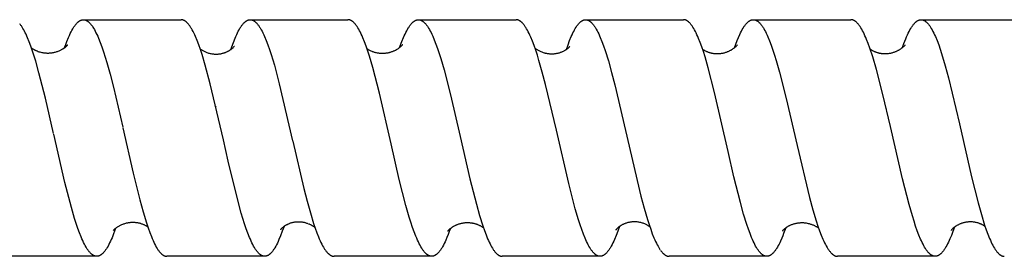
# Model space of a CAD drawing. Units: millimetres. Extents: x 5751 to 6772, y -1716 to -1530.
# Drawn here: x 5864 to 5914, y -1679 to -1667 of the extents above; entities that cross this region are included whole.
import ezdxf

# ---------------------------------------------------------------- set-up
doc = ezdxf.new("R2010")
doc.units = ezdxf.units.MM
doc.header["$LTSCALE"] = 0.2
doc.layers.add('GIP_Visible', color=7, linetype='Continuous')

# ---------------------------------------------------------------- blocks, each defined once
blk = doc.blocks.new('VECO-Isolink-Timber-D12-240-60_1')
at = {"layer": 'GIP_Visible'}
for points in [[(115.346, 47.084), (115.404, 47.246), (115.462, 47.399), (115.546, 47.605), (115.588, 47.7), (115.63, 47.791), (115.673, 47.876), (115.715, 47.956), (115.757, 48.031), (115.799, 48.101), (115.82, 48.134), (115.841, 48.165), (115.862, 48.195), (115.883, 48.224), (115.905, 48.251), (115.926, 48.277), (115.947, 48.302), (115.968, 48.325), (115.989, 48.346), (116.01, 48.367), (116.02, 48.376), (116.031, 48.386), (116.041, 48.394), (116.052, 48.403), (116.063, 48.411), (116.073, 48.419), (116.084, 48.426), (116.094, 48.434), (116.105, 48.44), (116.115, 48.447), (116.126, 48.453), (116.136, 48.458), (116.146, 48.463), (116.156, 48.468), (116.166, 48.473), (116.176, 48.477), (116.186, 48.48), (116.196, 48.484), (116.206, 48.487), (116.216, 48.49), (116.226, 48.492), (116.236, 48.494), (116.246, 48.496), (116.256, 48.497), (116.266, 48.499), (116.276, 48.499), (116.286, 48.5), (116.296, 48.5)], [(116.296, 48.5), (116.301, 48.5), (116.307, 48.5), (116.313, 48.5), (116.318, 48.499), (116.324, 48.499), (116.329, 48.498), (116.335, 48.498), (116.34, 48.497), (116.346, 48.496), (116.351, 48.495), (116.357, 48.494), (116.362, 48.493), (116.374, 48.49), (116.385, 48.487), (116.396, 48.484), (116.407, 48.48), (116.418, 48.476), (116.429, 48.471), (116.44, 48.466), (116.451, 48.461), (116.462, 48.455), (116.473, 48.448), (116.486, 48.441), (116.498, 48.433), (116.511, 48.424), (116.523, 48.415), (116.536, 48.406), (116.548, 48.396), (116.561, 48.386), (116.573, 48.375), (116.588, 48.361), (116.603, 48.346), (116.618, 48.331), (116.632, 48.315), (116.647, 48.299), (116.662, 48.282), (116.677, 48.264), (116.692, 48.245), (116.721, 48.206), (116.751, 48.164), (116.781, 48.119), (116.81, 48.072), (116.852, 48), (116.894, 47.922), (116.936, 47.84), (116.979, 47.752), (117.021, 47.659), (117.063, 47.561), (117.147, 47.351), (117.231, 47.122), (117.315, 46.875), (117.483, 46.332), (117.651, 45.729), (117.819, 45.076), (118.295, 43.044)], [(116.296, 48.5), (121.25, 48.5)], [(123.399, 42.401), (122.734, 45.246), (122.481, 46.19), (122.315, 46.741), (122.232, 46.994), (122.149, 47.229), (122.066, 47.446), (121.982, 47.645), (121.941, 47.737), (121.899, 47.825), (121.858, 47.907), (121.816, 47.984), (121.775, 48.056), (121.754, 48.09), (121.734, 48.122), (121.713, 48.154), (121.692, 48.184), (121.671, 48.213), (121.65, 48.24), (121.63, 48.266), (121.609, 48.291), (121.588, 48.314), (121.567, 48.336), (121.547, 48.357), (121.536, 48.367), (121.526, 48.376), (121.516, 48.385), (121.505, 48.394), (121.495, 48.402), (121.484, 48.41), (121.474, 48.418), (121.464, 48.425), (121.453, 48.432), (121.443, 48.439), (121.433, 48.446), (121.422, 48.452), (121.412, 48.457), (121.401, 48.462), (121.391, 48.467), (121.381, 48.472), (121.37, 48.476), (121.36, 48.48), (121.35, 48.484), (121.339, 48.487), (121.329, 48.49), (121.318, 48.492), (121.31, 48.494), (121.301, 48.496), (121.293, 48.497), (121.284, 48.498), (121.275, 48.499), (121.267, 48.5), (121.258, 48.5), (121.25, 48.5)], [(123.779, 46.994), (123.822, 47.121), (123.905, 47.348), (123.988, 47.556), (124.03, 47.653), (124.071, 47.746), (124.113, 47.833), (124.155, 47.915), (124.196, 47.992), (124.237, 48.064), (124.258, 48.098), (124.279, 48.131), (124.3, 48.162), (124.32, 48.192), (124.341, 48.22), (124.362, 48.247), (124.383, 48.273), (124.403, 48.298), (124.424, 48.321), (124.445, 48.342), (124.465, 48.363), (124.476, 48.372), (124.486, 48.382), (124.497, 48.391), (124.507, 48.399), (124.517, 48.408), (124.528, 48.415), (124.538, 48.423), (124.549, 48.43), (124.559, 48.437), (124.569, 48.444), (124.58, 48.45), (124.59, 48.456), (124.601, 48.461), (124.611, 48.466), (124.621, 48.471), (124.632, 48.475), (124.642, 48.479), (124.653, 48.483), (124.659, 48.485), (124.665, 48.487), (124.672, 48.489), (124.678, 48.49), (124.684, 48.492), (124.691, 48.493), (124.697, 48.495), (124.703, 48.496), (124.71, 48.497), (124.716, 48.498), (124.723, 48.498), (124.729, 48.499), (124.735, 48.499), (124.742, 48.5), (124.748, 48.5), (124.754, 48.5)], [(124.754, 48.5), (124.762, 48.5), (124.77, 48.5), (124.778, 48.499), (124.786, 48.498), (124.794, 48.497), (124.802, 48.496), (124.81, 48.495), (124.818, 48.493), (124.829, 48.491), (124.839, 48.488), (124.85, 48.485), (124.86, 48.482), (124.87, 48.478), (124.881, 48.474), (124.891, 48.469), (124.901, 48.464), (124.912, 48.459), (124.922, 48.454), (124.933, 48.448), (124.943, 48.442), (124.953, 48.435), (124.964, 48.428), (124.974, 48.421), (124.984, 48.413), (124.995, 48.405), (125.005, 48.397), (125.015, 48.388), (125.026, 48.379), (125.036, 48.37), (125.047, 48.36), (125.067, 48.339), (125.088, 48.317), (125.109, 48.294), (125.13, 48.269), (125.15, 48.243), (125.171, 48.216), (125.192, 48.187), (125.213, 48.157), (125.233, 48.126), (125.254, 48.093), (125.275, 48.059), (125.316, 47.987), (125.358, 47.91), (125.399, 47.828), (125.441, 47.74), (125.482, 47.648), (125.565, 47.449), (125.649, 47.231), (125.732, 46.995), (125.815, 46.742), (125.981, 46.191), (126.234, 45.245), (126.909, 42.359)], [(124.754, 48.5), (129.716, 48.5)], [(131.901, 42.2), (131.309, 44.774), (130.973, 46.072), (130.805, 46.642), (130.721, 46.904), (130.637, 47.149), (130.554, 47.376), (130.47, 47.584), (130.428, 47.681), (130.386, 47.772), (130.344, 47.859), (130.302, 47.94), (130.26, 48.016), (130.218, 48.087), (130.197, 48.12), (130.177, 48.152), (130.156, 48.183), (130.135, 48.212), (130.114, 48.24), (130.093, 48.267), (130.072, 48.292), (130.051, 48.315), (130.03, 48.338), (130.009, 48.358), (129.999, 48.368), (129.988, 48.378), (129.978, 48.387), (129.967, 48.396), (129.957, 48.404), (129.946, 48.412), (129.936, 48.42), (129.925, 48.428), (129.915, 48.435), (129.905, 48.441), (129.894, 48.448), (129.884, 48.454), (129.873, 48.459), (129.863, 48.464), (129.852, 48.469), (129.842, 48.474), (129.831, 48.478), (129.821, 48.482), (129.811, 48.485), (129.8, 48.488), (129.79, 48.491), (129.779, 48.493), (129.769, 48.495), (129.758, 48.497), (129.748, 48.498), (129.737, 48.499), (129.727, 48.5), (129.716, 48.5)], [(132.335, 47.089), (132.446, 47.387), (132.528, 47.589), (132.57, 47.683), (132.611, 47.772), (132.652, 47.856), (132.693, 47.936), (132.735, 48.01), (132.776, 48.08), (132.797, 48.112), (132.817, 48.144), (132.838, 48.174), (132.858, 48.203), (132.879, 48.231), (132.9, 48.257), (132.92, 48.282), (132.941, 48.305), (132.961, 48.328), (132.982, 48.349), (133.003, 48.368), (133.013, 48.378), (133.023, 48.387), (133.034, 48.395), (133.044, 48.403), (133.054, 48.411), (133.065, 48.419), (133.075, 48.426), (133.085, 48.433), (133.095, 48.44), (133.106, 48.446), (133.116, 48.452), (133.126, 48.458), (133.137, 48.463), (133.147, 48.468), (133.157, 48.472), (133.168, 48.476), (133.178, 48.48), (133.188, 48.484), (133.199, 48.487), (133.209, 48.49), (133.219, 48.492), (133.23, 48.494), (133.24, 48.496), (133.25, 48.498), (133.261, 48.499), (133.271, 48.5)], [(133.288, 48.5), (133.297, 48.5), (133.307, 48.499), (133.316, 48.499), (133.325, 48.498), (133.334, 48.497), (133.343, 48.495), (133.353, 48.493), (133.362, 48.491), (133.371, 48.489), (133.38, 48.486), (133.389, 48.483), (133.399, 48.48), (133.408, 48.477), (133.417, 48.473), (133.426, 48.469), (133.435, 48.465), (133.446, 48.46), (133.456, 48.454), (133.466, 48.449), (133.477, 48.443), (133.487, 48.436), (133.497, 48.429), (133.508, 48.422), (133.518, 48.415), (133.528, 48.407), (133.538, 48.399), (133.549, 48.39), (133.559, 48.382), (133.569, 48.372), (133.58, 48.363), (133.6, 48.343), (133.621, 48.322), (133.641, 48.299), (133.662, 48.275), (133.683, 48.25), (133.703, 48.223), (133.724, 48.195), (133.744, 48.166), (133.765, 48.135), (133.786, 48.103), (133.806, 48.07), (133.847, 48), (133.888, 47.925), (133.93, 47.845), (133.971, 47.76), (134.012, 47.67), (134.094, 47.476), (134.176, 47.264), (134.258, 47.035), (134.341, 46.789), (134.423, 46.528), (134.587, 45.961), (134.915, 44.686), (135.403, 42.579)], [(133.288, 48.5), (138.238, 48.5)], [(140.285, 42.893), (139.739, 45.205), (139.571, 45.843), (139.404, 46.43), (139.32, 46.702), (139.236, 46.958), (139.152, 47.197), (139.068, 47.418), (138.984, 47.621), (138.942, 47.715), (138.9, 47.804), (138.858, 47.888), (138.816, 47.967), (138.774, 48.041), (138.732, 48.109), (138.711, 48.142), (138.69, 48.172), (138.669, 48.202), (138.648, 48.23), (138.627, 48.257), (138.605, 48.282), (138.584, 48.306), (138.563, 48.329), (138.542, 48.35), (138.532, 48.361), (138.521, 48.37), (138.511, 48.38), (138.5, 48.389), (138.49, 48.397), (138.479, 48.406), (138.469, 48.414), (138.458, 48.421), (138.448, 48.429), (138.437, 48.436), (138.427, 48.442), (138.416, 48.449), (138.406, 48.454), (138.395, 48.46), (138.385, 48.465), (138.375, 48.469), (138.366, 48.474), (138.356, 48.477), (138.346, 48.481), (138.336, 48.484), (138.326, 48.487), (138.316, 48.49), (138.307, 48.492), (138.297, 48.494), (138.287, 48.496), (138.277, 48.497), (138.267, 48.499), (138.257, 48.499), (138.247, 48.5), (138.238, 48.5)], [(140.793, 46.992), (140.876, 47.23), (140.959, 47.45), (141.041, 47.647), (141.082, 47.738), (141.123, 47.825), (141.164, 47.907), (141.204, 47.983), (141.245, 48.055), (141.286, 48.121), (141.307, 48.153), (141.327, 48.183), (141.348, 48.211), (141.368, 48.238), (141.388, 48.264), (141.409, 48.289), (141.429, 48.312), (141.45, 48.334), (141.47, 48.355), (141.48, 48.365), (141.491, 48.374), (141.501, 48.383), (141.511, 48.392), (141.521, 48.401), (141.531, 48.409), (141.542, 48.416), (141.552, 48.424), (141.562, 48.431), (141.572, 48.438), (141.582, 48.444), (141.593, 48.45), (141.603, 48.456), (141.613, 48.461), (141.623, 48.466), (141.632, 48.47), (141.642, 48.474), (141.651, 48.478), (141.661, 48.482), (141.671, 48.485), (141.68, 48.488), (141.69, 48.49), (141.699, 48.493), (141.709, 48.495), (141.718, 48.496), (141.728, 48.498), (141.738, 48.499), (141.747, 48.499), (141.757, 48.5), (141.766, 48.5)], [(141.766, 48.5), (146.732, 48.5)], [(141.777, 48.5), (141.787, 48.499), (141.797, 48.498), (141.808, 48.497), (141.818, 48.496), (141.828, 48.494), (141.838, 48.491), (141.849, 48.489), (141.859, 48.486), (141.869, 48.482), (141.879, 48.479), (141.89, 48.475), (141.9, 48.47), (141.91, 48.466), (141.92, 48.461), (141.93, 48.455), (141.941, 48.449), (141.951, 48.443), (141.961, 48.437), (141.971, 48.43), (141.982, 48.423), (141.992, 48.416), (142.002, 48.408), (142.012, 48.4), (142.023, 48.391), (142.033, 48.382), (142.043, 48.373), (142.053, 48.364), (142.064, 48.354), (142.084, 48.333), (142.105, 48.311), (142.125, 48.287), (142.146, 48.263), (142.166, 48.237), (142.187, 48.209), (142.207, 48.18), (142.227, 48.15), (142.248, 48.119), (142.268, 48.086), (142.31, 48.017), (142.351, 47.942), (142.391, 47.863), (142.432, 47.778), (142.473, 47.689), (142.514, 47.595), (142.596, 47.392), (142.678, 47.171), (142.76, 46.933), (142.925, 46.408), (143.089, 45.825), (143.253, 45.192), (143.796, 42.872)], [(148.996, 41.814), (148.313, 44.8), (147.987, 46.064), (147.824, 46.623), (147.742, 46.88), (147.661, 47.121), (147.579, 47.345), (147.497, 47.551), (147.457, 47.647), (147.416, 47.738), (147.375, 47.825), (147.334, 47.906), (147.294, 47.983), (147.253, 48.054), (147.212, 48.12), (147.192, 48.152), (147.171, 48.182), (147.151, 48.21), (147.13, 48.238), (147.11, 48.264), (147.09, 48.288), (147.069, 48.312), (147.049, 48.334), (147.028, 48.354), (147.018, 48.364), (147.008, 48.373), (146.997, 48.383), (146.986, 48.393), (146.975, 48.402), (146.964, 48.411), (146.949, 48.422), (146.935, 48.432), (146.92, 48.441), (146.913, 48.446), (146.906, 48.45), (146.898, 48.454), (146.891, 48.458), (146.884, 48.462), (146.877, 48.465), (146.869, 48.469), (146.862, 48.472), (146.855, 48.475), (146.848, 48.478), (146.84, 48.48), (146.833, 48.483), (146.826, 48.485), (146.819, 48.487), (146.811, 48.489), (146.804, 48.491), (146.797, 48.493), (146.79, 48.494), (146.782, 48.496), (146.775, 48.497), (146.768, 48.498), (146.761, 48.499), (146.753, 48.499), (146.746, 48.5), (146.739, 48.5), (146.732, 48.5)], [(149.316, 47.08), (149.383, 47.265), (149.45, 47.438), (149.516, 47.599), (149.583, 47.748), (149.625, 47.835), (149.668, 47.918), (149.71, 47.995), (149.752, 48.067), (149.773, 48.101), (149.794, 48.133), (149.815, 48.164), (149.836, 48.194), (149.857, 48.223), (149.878, 48.25), (149.899, 48.276), (149.92, 48.3), (149.941, 48.323), (149.962, 48.345), (149.984, 48.365), (149.994, 48.375), (150.005, 48.384), (150.015, 48.393), (150.026, 48.402), (150.036, 48.41), (150.047, 48.418), (150.057, 48.425), (150.068, 48.432), (150.078, 48.439), (150.089, 48.446), (150.1, 48.452), (150.11, 48.457), (150.121, 48.463), (150.131, 48.468), (150.142, 48.472), (150.152, 48.477), (150.163, 48.48), (150.173, 48.484), (150.184, 48.487), (150.194, 48.49), (150.205, 48.493), (150.215, 48.495), (150.226, 48.496), (150.237, 48.498), (150.247, 48.499), (150.258, 48.5)], [(150.273, 48.5), (150.282, 48.5), (150.292, 48.499), (150.302, 48.499), (150.311, 48.498), (150.321, 48.496), (150.33, 48.495), (150.34, 48.493), (150.35, 48.49), (150.359, 48.488), (150.369, 48.485), (150.378, 48.482), (150.388, 48.479), (150.398, 48.475), (150.407, 48.471), (150.417, 48.466), (150.426, 48.462), (150.436, 48.457), (150.445, 48.452), (150.454, 48.447), (150.464, 48.441), (150.472, 48.436), (150.48, 48.431), (150.488, 48.425), (150.497, 48.419), (150.513, 48.407), (150.529, 48.394), (150.546, 48.38), (150.562, 48.365), (150.579, 48.349), (150.595, 48.333), (150.616, 48.31), (150.637, 48.286), (150.658, 48.261), (150.68, 48.234), (150.701, 48.206), (150.722, 48.177), (150.743, 48.146), (150.764, 48.114), (150.785, 48.081), (150.806, 48.046), (150.848, 47.972), (150.891, 47.893), (150.933, 47.809), (150.975, 47.72), (151.018, 47.626), (151.102, 47.422), (151.187, 47.2), (151.271, 46.96), (151.356, 46.702), (151.44, 46.429), (151.609, 45.837), (151.947, 44.509), (152.498, 42.123)], [(150.273, 48.5), (155.221, 48.5)], [(157.229, 43.079), (156.849, 44.704), (156.518, 45.982), (156.33, 46.621), (156.187, 47.055), (156.104, 47.284), (156.021, 47.495), (155.98, 47.593), (155.938, 47.687), (155.897, 47.776), (155.856, 47.861), (155.814, 47.94), (155.773, 48.014), (155.732, 48.084), (155.711, 48.116), (155.69, 48.148), (155.67, 48.178), (155.649, 48.206), (155.628, 48.234), (155.608, 48.26), (155.587, 48.285), (155.566, 48.308), (155.546, 48.33), (155.525, 48.351), (155.506, 48.369), (155.487, 48.386), (155.478, 48.394), (155.468, 48.402), (155.459, 48.409), (155.449, 48.416), (155.44, 48.423), (155.43, 48.43), (155.421, 48.436), (155.411, 48.442), (155.402, 48.447), (155.392, 48.453), (155.383, 48.458), (155.373, 48.463), (155.364, 48.467), (155.354, 48.471), (155.345, 48.475), (155.335, 48.479), (155.326, 48.482), (155.316, 48.485), (155.307, 48.488), (155.297, 48.491), (155.288, 48.493), (155.278, 48.495), (155.269, 48.496), (155.259, 48.498), (155.25, 48.499), (155.24, 48.499), (155.231, 48.5), (155.221, 48.5)], [(157.843, 47.091), (157.912, 47.287), (158.009, 47.533), (158.05, 47.632), (158.092, 47.726), (158.134, 47.815), (158.175, 47.899), (158.217, 47.977), (158.259, 48.051), (158.28, 48.085), (158.301, 48.119), (158.322, 48.151), (158.343, 48.182), (158.363, 48.211), (158.384, 48.239), (158.405, 48.265), (158.426, 48.29), (158.447, 48.314), (158.468, 48.336), (158.489, 48.357), (158.499, 48.367), (158.51, 48.377), (158.52, 48.386), (158.53, 48.395), (158.541, 48.403), (158.551, 48.411), (158.562, 48.419), (158.572, 48.427), (158.583, 48.434), (158.593, 48.44), (158.603, 48.447), (158.614, 48.453), (158.624, 48.459), (158.635, 48.464), (158.645, 48.469), (158.656, 48.473), (158.666, 48.478), (158.677, 48.481), (158.683, 48.484), (158.69, 48.486), (158.696, 48.488), (158.703, 48.49), (158.71, 48.491), (158.716, 48.493), (158.723, 48.494), (158.729, 48.495), (158.736, 48.496), (158.743, 48.497), (158.749, 48.498), (158.756, 48.499), (158.763, 48.499), (158.769, 48.5), (158.776, 48.5), (158.782, 48.5)], [(158.782, 48.5), (158.79, 48.5), (158.797, 48.5), (158.804, 48.499), (158.811, 48.499), (158.818, 48.498), (158.825, 48.497), (158.832, 48.496), (158.839, 48.495), (158.847, 48.493), (158.854, 48.492), (158.861, 48.49), (158.868, 48.488), (158.875, 48.486), (158.882, 48.483), (158.889, 48.481), (158.896, 48.478), (158.904, 48.476), (158.911, 48.473), (158.918, 48.47), (158.925, 48.466), (158.932, 48.463), (158.939, 48.459), (158.946, 48.455), (158.953, 48.452), (158.968, 48.443), (158.982, 48.434), (158.996, 48.424), (159.01, 48.414), (159.021, 48.406), (159.031, 48.397), (159.042, 48.389), (159.052, 48.38), (159.062, 48.37), (159.073, 48.36), (159.094, 48.34), (159.115, 48.318), (159.135, 48.294), (159.156, 48.269), (159.177, 48.243), (159.198, 48.215), (159.219, 48.186), (159.24, 48.156), (159.26, 48.124), (159.281, 48.091), (159.302, 48.057), (159.344, 47.984), (159.386, 47.906), (159.427, 47.822), (159.469, 47.734), (159.511, 47.64), (159.594, 47.439), (159.677, 47.218), (159.751, 47.007), (159.825, 46.782), (160.01, 46.164), (160.177, 45.548), (160.73, 43.226)], [(158.782, 48.5), (163.746, 48.5)], [(114.784, 42.734), (114.373, 44.512), (114.044, 45.808), (113.88, 46.388), (113.716, 46.911), (113.634, 47.149), (113.552, 47.37), (113.47, 47.573), (113.429, 47.668), (113.388, 47.758), (113.349, 47.84), (113.309, 47.917), (113.27, 47.99), (113.23, 48.059), (113.191, 48.122), (113.171, 48.152), (113.151, 48.181), (113.131, 48.209), (113.112, 48.235), (113.092, 48.26), (113.072, 48.284)], [(113.661, 47.07), (113.668, 47.065), (113.685, 47.053), (113.703, 47.041), (113.721, 47.029), (113.74, 47.016), (113.761, 47.004), (113.781, 46.992), (113.801, 46.981), (113.821, 46.97), (113.842, 46.96), (113.863, 46.95), (113.884, 46.94), (113.906, 46.93), (113.951, 46.912), (113.997, 46.894), (114.044, 46.878), (114.093, 46.864), (114.143, 46.851), (114.194, 46.84), (114.22, 46.835), (114.246, 46.83), (114.273, 46.826), (114.299, 46.822), (114.326, 46.819), (114.353, 46.816), (114.381, 46.813), (114.408, 46.811), (114.436, 46.81), (114.464, 46.809), (114.492, 46.809), (114.52, 46.809), (114.548, 46.81), (114.577, 46.811), (114.621, 46.814), (114.664, 46.818), (114.707, 46.824), (114.749, 46.83), (114.791, 46.838), (114.832, 46.847), (114.872, 46.856), (114.911, 46.867), (114.95, 46.879), (114.988, 46.891), (115.024, 46.905), (115.06, 46.919), (115.095, 46.934), (115.129, 46.949), (115.162, 46.965), (115.194, 46.982), (115.223, 46.998), (115.251, 47.015), (115.277, 47.031), (115.301, 47.047), (115.324, 47.063), (115.345, 47.079), (115.365, 47.094), (115.383, 47.108), (115.4, 47.123), (115.416, 47.136), (115.43, 47.149), (115.443, 47.162), (115.454, 47.173), (115.464, 47.184), (115.481, 47.202), (115.492, 47.215), (115.499, 47.223), (115.503, 47.229), (115.504, 47.23), (115.505, 47.23), (115.505, 47.231), (115.505, 47.231), (115.505, 47.231), (115.505, 47.231), (115.505, 47.231), (115.505, 47.231), (115.505, 47.231)], [(122.221, 47.024), (122.243, 47.007), (122.27, 46.987), (122.3, 46.967), (122.329, 46.949), (122.359, 46.931), (122.39, 46.914), (122.423, 46.897), (122.457, 46.88), (122.492, 46.864), (122.528, 46.849), (122.565, 46.835), (122.603, 46.822), (122.643, 46.81), (122.683, 46.798), (122.724, 46.788), (122.766, 46.779), (122.809, 46.771), (122.853, 46.765), (122.897, 46.76), (122.926, 46.757), (122.956, 46.755), (122.985, 46.754), (123.014, 46.753), (123.043, 46.753), (123.072, 46.754), (123.101, 46.755), (123.129, 46.757), (123.158, 46.76), (123.186, 46.763), (123.215, 46.766), (123.243, 46.771), (123.271, 46.776), (123.299, 46.781), (123.326, 46.787), (123.353, 46.794), (123.387, 46.802), (123.419, 46.812), (123.447, 46.821), (123.475, 46.83), (123.501, 46.84), (123.527, 46.851), (123.553, 46.862), (123.577, 46.873), (123.601, 46.884), (123.625, 46.896), (123.647, 46.908), (123.669, 46.92), (123.69, 46.932), (123.71, 46.944), (123.73, 46.957), (123.749, 46.969), (123.767, 46.982), (123.784, 46.995), (123.815, 47.018), (123.842, 47.04), (123.865, 47.061), (123.886, 47.08), (123.903, 47.098), (123.918, 47.113), (123.93, 47.127), (123.939, 47.138), (123.95, 47.151), (123.953, 47.155), (123.953, 47.155), (123.953, 47.155)], [(130.678, 47.034), (130.706, 47.014), (130.737, 46.995), (130.77, 46.975), (130.804, 46.956), (130.841, 46.937), (130.88, 46.919), (130.921, 46.902), (130.942, 46.893), (130.977, 46.88)], [(130.977, 46.88), (131.011, 46.869), (131.046, 46.858), (131.081, 46.848), (131.117, 46.839), (131.154, 46.83), (131.19, 46.823), (131.228, 46.817), (131.265, 46.811), (131.303, 46.807), (131.342, 46.803), (131.38, 46.8), (131.419, 46.799), (131.459, 46.798), (131.498, 46.799), (131.538, 46.801), (131.578, 46.803), (131.613, 46.807), (131.647, 46.811), (131.682, 46.815), (131.716, 46.821), (131.749, 46.827), (131.782, 46.834), (131.815, 46.842), (131.847, 46.85), (131.879, 46.859), (131.911, 46.869), (131.942, 46.879), (131.972, 46.89), (132.002, 46.901), (132.031, 46.913), (132.06, 46.925), (132.088, 46.938), (132.13, 46.959), (132.169, 46.98), (132.206, 47.001), (132.241, 47.022), (132.273, 47.043), (132.302, 47.064), (132.329, 47.084), (132.354, 47.104), (132.377, 47.123), (132.397, 47.141), (132.415, 47.158), (132.431, 47.174), (132.445, 47.188), (132.457, 47.201), (132.467, 47.213), (132.476, 47.223), (132.487, 47.236), (132.488, 47.237), (132.489, 47.238), (132.489, 47.239), (132.49, 47.239), (132.49, 47.239), (132.49, 47.239), (132.49, 47.239), (132.49, 47.239), (132.49, 47.239), (132.49, 47.239), (132.49, 47.239), (132.49, 47.239), (132.49, 47.239), (132.49, 47.239), (132.49, 47.239), (132.49, 47.239), (132.49, 47.239), (132.49, 47.239), (132.49, 47.239), (132.49, 47.239), (132.49, 47.239), (132.49, 47.24), (132.49, 47.24), (132.49, 47.24), (132.49, 47.24), (132.491, 47.24), (132.491, 47.24), (132.491, 47.24), (132.491, 47.24), (132.491, 47.24), (132.491, 47.24), (132.491, 47.24), (132.491, 47.24), (132.491, 47.24), (132.491, 47.24), (132.491, 47.24), (132.491, 47.24), (132.491, 47.239)], [(139.199, 47.063), (139.203, 47.06), (139.226, 47.042), (139.251, 47.024), (139.278, 47.005), (139.306, 46.987), (139.335, 46.969), (139.366, 46.951), (139.398, 46.933), (139.432, 46.915), (139.467, 46.899), (139.503, 46.882), (139.541, 46.867), (139.58, 46.852), (139.621, 46.838), (139.662, 46.826), (139.693, 46.817), (139.724, 46.809), (139.755, 46.802), (139.786, 46.796), (139.825, 46.789), (139.865, 46.783), (139.903, 46.778), (139.942, 46.774), (139.98, 46.772), (140.018, 46.771), (140.056, 46.77), (140.093, 46.771), (140.13, 46.773), (140.166, 46.775), (140.202, 46.779), (140.238, 46.783), (140.273, 46.789), (140.308, 46.795), (140.342, 46.802), (140.375, 46.809), (140.408, 46.818), (140.44, 46.827), (140.472, 46.837), (140.503, 46.847), (140.533, 46.858), (140.563, 46.87), (140.592, 46.882), (140.62, 46.894), (140.647, 46.907), (140.674, 46.921), (140.7, 46.935), (140.725, 46.949), (140.749, 46.964), (140.772, 46.978), (140.794, 46.994), (140.816, 47.009)], [(140.816, 47.009), (140.841, 47.028), (140.864, 47.046), (140.884, 47.064), (140.902, 47.08), (140.918, 47.095), (140.931, 47.109), (140.943, 47.122), (140.972, 47.155), (140.973, 47.156), (140.974, 47.157), (140.975, 47.157), (140.975, 47.157), (140.975, 47.157), (140.975, 47.157), (140.975, 47.158), (140.975, 47.158), (140.975, 47.158), (140.976, 47.158), (140.976, 47.158), (140.976, 47.158), (140.976, 47.158), (140.976, 47.158), (140.976, 47.158), (140.976, 47.158), (140.976, 47.158), (140.976, 47.158), (140.976, 47.158), (140.976, 47.158), (140.976, 47.158), (140.976, 47.158), (140.976, 47.158), (140.976, 47.158), (140.976, 47.158), (140.976, 47.158), (140.976, 47.158), (140.976, 47.158), (140.976, 47.158), (140.976, 47.158), (140.976, 47.158), (140.976, 47.158), (140.976, 47.158), (140.976, 47.158), (140.976, 47.158)], [(147.702, 47.001), (147.721, 46.988), (147.74, 46.976), (147.76, 46.963), (147.782, 46.951), (147.804, 46.938), (147.827, 46.926), (147.85, 46.914), (147.875, 46.902), (147.901, 46.89), (147.927, 46.879), (147.955, 46.868), (147.983, 46.857), (148.012, 46.847), (148.042, 46.837), (148.073, 46.828), (148.104, 46.82), (148.128, 46.814), (148.153, 46.809), (148.177, 46.804), (148.202, 46.799), (148.227, 46.795), (148.252, 46.791), (148.277, 46.788), (148.302, 46.785), (148.327, 46.783), (148.353, 46.781), (148.379, 46.779), (148.404, 46.778), (148.43, 46.778), (148.456, 46.778), (148.482, 46.778), (148.508, 46.779), (148.548, 46.782), (148.587, 46.785), (148.625, 46.789), (148.663, 46.795), (148.7, 46.801), (148.737, 46.809), (148.772, 46.817), (148.807, 46.826), (148.842, 46.835), (148.875, 46.846), (148.908, 46.856), (148.94, 46.868), (148.971, 46.88), (149.002, 46.893), (149.031, 46.906), (149.06, 46.919), (149.088, 46.933), (149.115, 46.947), (149.142, 46.961), (149.167, 46.976), (149.192, 46.991), (149.215, 47.005), (149.238, 47.02), (149.259, 47.035), (149.28, 47.05), (149.3, 47.065), (149.319, 47.079), (149.336, 47.094), (149.353, 47.108), (149.369, 47.122), (149.384, 47.135), (149.397, 47.148), (149.414, 47.166), (149.429, 47.181), (149.458, 47.215), (149.467, 47.225), (149.467, 47.225), (149.467, 47.225), (149.467, 47.225), (149.467, 47.225), (149.468, 47.225), (149.468, 47.225), (149.468, 47.225), (149.468, 47.225), (149.468, 47.225), (149.468, 47.225), (149.468, 47.225), (149.468, 47.225), (149.468, 47.225), (149.468, 47.225), (149.468, 47.225), (149.468, 47.225)], [(156.212, 47.001), (156.23, 46.988), (156.25, 46.976), (156.27, 46.963), (156.291, 46.951), (156.313, 46.938), (156.336, 46.926), (156.36, 46.914), (156.385, 46.902), (156.411, 46.89), (156.437, 46.879), (156.464, 46.868), (156.493, 46.857), (156.522, 46.847), (156.552, 46.837), (156.582, 46.828), (156.614, 46.82), (156.638, 46.814), (156.662, 46.809), (156.687, 46.804), (156.712, 46.799), (156.736, 46.795), (156.761, 46.791), (156.787, 46.788), (156.812, 46.785), (156.837, 46.783), (156.863, 46.781), (156.888, 46.779), (156.914, 46.778), (156.94, 46.778), (156.966, 46.778), (156.992, 46.778), (157.018, 46.779), (157.058, 46.782), (157.097, 46.785), (157.135, 46.789), (157.173, 46.795), (157.21, 46.801), (157.246, 46.809), (157.282, 46.817), (157.317, 46.826), (157.351, 46.835), (157.385, 46.846), (157.418, 46.856), (157.45, 46.868), (157.481, 46.88), (157.512, 46.893), (157.541, 46.906), (157.57, 46.919), (157.598, 46.933), (157.625, 46.947), (157.651, 46.961), (157.677, 46.976), (157.701, 46.991), (157.725, 47.005), (157.748, 47.02), (157.769, 47.035), (157.79, 47.05), (157.81, 47.065), (157.828, 47.079), (157.846, 47.094), (157.863, 47.108), (157.879, 47.122), (157.893, 47.135), (157.907, 47.148), (157.924, 47.166), (157.938, 47.181), (157.968, 47.215), (157.977, 47.225), (157.977, 47.225), (157.977, 47.225), (157.977, 47.225), (157.977, 47.225), (157.977, 47.225), (157.977, 47.225), (157.977, 47.225), (157.977, 47.225), (157.977, 47.225), (157.977, 47.225), (157.977, 47.225), (157.977, 47.225), (157.977, 47.225), (157.977, 47.225), (157.977, 47.225), (157.977, 47.225)], [(123.012, 44.111), (123.009, 44.097)], [(148.486, 44.034), (148.489, 44.048)], [(157.01, 44.003), (157.013, 44.017)], [(157.021, 44.026), (157.016, 44.007)], [(118.302, 43.013), (118.824, 40.713), (119.159, 39.358), (119.326, 38.748), (119.494, 38.196), (119.577, 37.945), (119.661, 37.711), (119.744, 37.496), (119.786, 37.396), (119.828, 37.3), (119.87, 37.21), (119.911, 37.124), (119.953, 37.044), (119.995, 36.969), (120.037, 36.9), (120.057, 36.867), (120.078, 36.835), (120.099, 36.805), (120.12, 36.777), (120.141, 36.749), (120.162, 36.723), (120.183, 36.699), (120.204, 36.676), (120.224, 36.654), (120.245, 36.634), (120.256, 36.624), (120.266, 36.615), (120.277, 36.606), (120.287, 36.598), (120.297, 36.59), (120.308, 36.582), (120.318, 36.574), (120.329, 36.567), (120.339, 36.56), (120.349, 36.554), (120.36, 36.548), (120.37, 36.542), (120.381, 36.537), (120.391, 36.532), (120.401, 36.527), (120.412, 36.523), (120.422, 36.519), (120.433, 36.516), (120.443, 36.512), (120.454, 36.51), (120.464, 36.507), (120.474, 36.505), (120.485, 36.503), (120.495, 36.502), (120.504, 36.501), (120.513, 36.5), (120.521, 36.5), (120.53, 36.5)], [(159.498, 36.5), (159.488, 36.5), (159.478, 36.501), (159.467, 36.502), (159.457, 36.503), (159.447, 36.504), (159.437, 36.506), (159.426, 36.508), (159.416, 36.511), (159.406, 36.514), (159.396, 36.517), (159.386, 36.521), (159.375, 36.525), (159.365, 36.529), (159.355, 36.533), (159.345, 36.538), (159.334, 36.544), (159.324, 36.549), (159.314, 36.555), (159.304, 36.561), (159.293, 36.568), (159.283, 36.575), (159.273, 36.582), (159.263, 36.59), (159.252, 36.598), (159.242, 36.606), (159.232, 36.615), (159.222, 36.624), (159.211, 36.633), (159.191, 36.653), (159.17, 36.674), (159.15, 36.696), (159.129, 36.72), (159.108, 36.745), (159.087, 36.772), (159.067, 36.8), (159.046, 36.829), (159.025, 36.86), (159.004, 36.892), (158.963, 36.959), (158.921, 37.032), (158.88, 37.11), (158.838, 37.193), (158.797, 37.281), (158.755, 37.374), (158.673, 37.573), (158.59, 37.791), (158.507, 38.027), (158.424, 38.279), (158.341, 38.547), (158.174, 39.126), (157.843, 40.422), (157.229, 43.079)], [(160.73, 43.226), (161.341, 40.537), (161.673, 39.209), (161.839, 38.615), (162.006, 38.081), (162.089, 37.839), (162.172, 37.615), (162.255, 37.409), (162.296, 37.314), (162.338, 37.223), (162.379, 37.138), (162.421, 37.057), (162.462, 36.982), (162.504, 36.912), (162.525, 36.879), (162.545, 36.847), (162.566, 36.817), (162.587, 36.788), (162.608, 36.76), (162.629, 36.734), (162.649, 36.709), (162.67, 36.685), (162.691, 36.663), (162.712, 36.643), (162.722, 36.633), (162.732, 36.623), (162.743, 36.614), (162.753, 36.605), (162.764, 36.597), (162.774, 36.589), (162.784, 36.581), (162.795, 36.574), (162.805, 36.567), (162.815, 36.56), (162.826, 36.554), (162.836, 36.548), (162.846, 36.542), (162.857, 36.537), (162.867, 36.532), (162.878, 36.527), (162.888, 36.523), (162.898, 36.519), (162.909, 36.516), (162.919, 36.512), (162.929, 36.51), (162.94, 36.507), (162.95, 36.505), (162.96, 36.503), (162.971, 36.502), (162.981, 36.501), (162.992, 36.5), (163.002, 36.5)], [(116.974, 36.5), (116.965, 36.5), (116.955, 36.501), (116.946, 36.501), (116.937, 36.502), (116.928, 36.503), (116.919, 36.505), (116.909, 36.507), (116.9, 36.509), (116.891, 36.511), (116.882, 36.514), (116.872, 36.517), (116.863, 36.52), (116.854, 36.523), (116.845, 36.527), (116.835, 36.531), (116.826, 36.535), (116.817, 36.54), (116.808, 36.545), (116.799, 36.55), (116.789, 36.555), (116.78, 36.561), (116.771, 36.566), (116.762, 36.573), (116.752, 36.579), (116.743, 36.586), (116.734, 36.593), (116.725, 36.6), (116.716, 36.608), (116.697, 36.623), (116.679, 36.64), (116.658, 36.661), (116.637, 36.682), (116.617, 36.705), (116.596, 36.729), (116.575, 36.755), (116.555, 36.782), (116.534, 36.81), (116.513, 36.84), (116.493, 36.87), (116.472, 36.903), (116.431, 36.971), (116.39, 37.044), (116.348, 37.122), (116.307, 37.205), (116.266, 37.293), (116.225, 37.386), (116.183, 37.483), (116.101, 37.691), (116.018, 37.918), (115.936, 38.161), (115.853, 38.42), (115.688, 38.982), (115.359, 40.251), (114.794, 42.689)], [(135.403, 42.579), (135.896, 40.436)], [(142.502, 36.5), (142.496, 36.5), (142.49, 36.5), (142.484, 36.501), (142.478, 36.501), (142.472, 36.501), (142.466, 36.502), (142.46, 36.503), (142.454, 36.504), (142.448, 36.505), (142.442, 36.506), (142.436, 36.507), (142.43, 36.509), (142.424, 36.51), (142.418, 36.512), (142.412, 36.513), (142.406, 36.515), (142.396, 36.519), (142.385, 36.522), (142.375, 36.527), (142.365, 36.531), (142.354, 36.536), (142.344, 36.541), (142.334, 36.547), (142.323, 36.552), (142.313, 36.559), (142.303, 36.565), (142.292, 36.572), (142.282, 36.579), (142.271, 36.587), (142.261, 36.595), (142.251, 36.603), (142.24, 36.612), (142.23, 36.621), (142.22, 36.63), (142.199, 36.65), (142.178, 36.671), (142.158, 36.694), (142.137, 36.718), (142.116, 36.743), (142.095, 36.769), (142.075, 36.797), (142.057, 36.822), (142.037, 36.851), (142.017, 36.881), (141.978, 36.945), (141.939, 37.013), (141.9, 37.086), (141.86, 37.163), (141.821, 37.245), (141.782, 37.331), (141.742, 37.422), (141.659, 37.628), (141.576, 37.852), (141.493, 38.093), (141.41, 38.351), (141.243, 38.914), (140.909, 40.194), (140.285, 42.893)], [(143.796, 42.872), (144.573, 39.552), (144.738, 38.936), (144.904, 38.373), (144.986, 38.113), (145.069, 37.871), (145.152, 37.646), (145.235, 37.439), (145.276, 37.342), (145.318, 37.251), (145.359, 37.164), (145.401, 37.083), (145.44, 37.011), (145.479, 36.943), (145.518, 36.88), (145.537, 36.85), (145.557, 36.822)], [(125.494, 36.5), (125.488, 36.5), (125.482, 36.5), (125.476, 36.501), (125.47, 36.501), (125.464, 36.501), (125.458, 36.502), (125.452, 36.503), (125.446, 36.504), (125.44, 36.505), (125.434, 36.506), (125.428, 36.507), (125.422, 36.508), (125.416, 36.51), (125.411, 36.512), (125.405, 36.513), (125.399, 36.515), (125.393, 36.517), (125.387, 36.519), (125.375, 36.524), (125.363, 36.528), (125.351, 36.534), (125.339, 36.54), (125.327, 36.546), (125.315, 36.553), (125.303, 36.56), (125.293, 36.567), (125.282, 36.574), (125.272, 36.581), (125.262, 36.589), (125.251, 36.597), (125.241, 36.606), (125.23, 36.615), (125.22, 36.624), (125.21, 36.633), (125.199, 36.643), (125.179, 36.664), (125.158, 36.686), (125.137, 36.71), (125.116, 36.735), (125.096, 36.761), (125.075, 36.789), (125.054, 36.818), (125.033, 36.848), (125.013, 36.88), (124.992, 36.913), (124.971, 36.947), (124.93, 37.02), (124.888, 37.098), (124.847, 37.181), (124.805, 37.269), (124.764, 37.362), (124.722, 37.459), (124.639, 37.67), (124.556, 37.898), (124.473, 38.143), (124.307, 38.683), (124.141, 39.281), (123.643, 41.325), (123.399, 42.401)], [(126.916, 42.331), (127.475, 39.941), (127.641, 39.298), (127.807, 38.702), (127.973, 38.164), (128.056, 37.919), (128.139, 37.691), (128.222, 37.481), (128.263, 37.383), (128.305, 37.29), (128.346, 37.201), (128.388, 37.118), (128.429, 37.039), (128.471, 36.966), (128.512, 36.898), (128.533, 36.866), (128.554, 36.835), (128.574, 36.805), (128.595, 36.777), (128.616, 36.75), (128.637, 36.725), (128.657, 36.701), (128.678, 36.678), (128.699, 36.657), (128.72, 36.636), (128.73, 36.627), (128.74, 36.618), (128.751, 36.609), (128.761, 36.6), (128.771, 36.592), (128.782, 36.584), (128.792, 36.577), (128.803, 36.57), (128.816, 36.561), (128.828, 36.553), (128.841, 36.546), (128.854, 36.539), (128.867, 36.533), (128.874, 36.53), (128.88, 36.527), (128.887, 36.525), (128.893, 36.522), (128.9, 36.52), (128.906, 36.517), (128.913, 36.515), (128.919, 36.513), (128.926, 36.512), (128.932, 36.51), (128.939, 36.508), (128.945, 36.507), (128.952, 36.506), (128.958, 36.504), (128.965, 36.503), (128.971, 36.502), (128.978, 36.502), (128.984, 36.501), (128.991, 36.501), (128.997, 36.5), (129.004, 36.5), (129.01, 36.5)], [(133.961, 36.5), (133.952, 36.5), (133.943, 36.501), (133.933, 36.501), (133.924, 36.502), (133.915, 36.503), (133.906, 36.505), (133.896, 36.507), (133.887, 36.509), (133.878, 36.511), (133.869, 36.514), (133.86, 36.517), (133.85, 36.52), (133.841, 36.523), (133.832, 36.527), (133.823, 36.531), (133.814, 36.535), (133.804, 36.54), (133.795, 36.545), (133.786, 36.55), (133.777, 36.555), (133.767, 36.561), (133.758, 36.567), (133.749, 36.573), (133.74, 36.579), (133.731, 36.586), (133.721, 36.593), (133.712, 36.6), (133.703, 36.608), (133.685, 36.624), (133.666, 36.641), (133.645, 36.662), (133.624, 36.684), (133.603, 36.708), (133.582, 36.733), (133.561, 36.759), (133.54, 36.787), (133.518, 36.816), (133.497, 36.847), (133.476, 36.879), (133.455, 36.912), (133.413, 36.983), (133.371, 37.058), (133.329, 37.139), (133.287, 37.226), (133.244, 37.318), (133.202, 37.414), (133.16, 37.516), (133.076, 37.733), (132.991, 37.969), (132.907, 38.223), (132.823, 38.493), (132.654, 39.079), (132.317, 40.398), (131.901, 42.2)], [(152.498, 42.123), (153.131, 39.475), (153.3, 38.856), (153.469, 38.293), (153.553, 38.036), (153.637, 37.795), (153.722, 37.573), (153.806, 37.37), (153.848, 37.275), (153.891, 37.186), (153.933, 37.102), (153.975, 37.023), (154.017, 36.95), (154.038, 36.915), (154.059, 36.881), (154.08, 36.849), (154.102, 36.819), (154.123, 36.789), (154.144, 36.761), (154.165, 36.735), (154.186, 36.71), (154.207, 36.686), (154.228, 36.664), (154.249, 36.643), (154.26, 36.633), (154.27, 36.623), (154.281, 36.614), (154.291, 36.605), (154.302, 36.597), (154.313, 36.588), (154.323, 36.581), (154.334, 36.573), (154.344, 36.566), (154.355, 36.559), (154.365, 36.553), (154.376, 36.547), (154.386, 36.541), (154.397, 36.536), (154.408, 36.531), (154.418, 36.526), (154.429, 36.522), (154.439, 36.518), (154.45, 36.515), (154.46, 36.512), (154.471, 36.509), (154.482, 36.507), (154.49, 36.505), (154.498, 36.504), (154.506, 36.503), (154.513, 36.502), (154.521, 36.501), (154.529, 36.5), (154.537, 36.5), (154.545, 36.5)], [(150.959, 36.5), (150.95, 36.5), (150.941, 36.5), (150.933, 36.501), (150.924, 36.502), (150.914, 36.503), (150.903, 36.505), (150.893, 36.507), (150.883, 36.509), (150.873, 36.512), (150.863, 36.515), (150.852, 36.519), (150.842, 36.522), (150.832, 36.526), (150.822, 36.531), (150.812, 36.536), (150.801, 36.541), (150.791, 36.546), (150.781, 36.552), (150.771, 36.558), (150.76, 36.565), (150.75, 36.571), (150.74, 36.579), (150.73, 36.586), (150.72, 36.594), (150.709, 36.602), (150.699, 36.611), (150.689, 36.619), (150.679, 36.629), (150.658, 36.648), (150.638, 36.669), (150.618, 36.691), (150.597, 36.714), (150.577, 36.739), (150.556, 36.765), (150.536, 36.792), (150.515, 36.821), (150.495, 36.851), (150.475, 36.882), (150.434, 36.948), (150.393, 37.02), (150.352, 37.096), (150.311, 37.177), (150.271, 37.264), (150.23, 37.355), (150.189, 37.45), (150.107, 37.655), (150.026, 37.878), (149.944, 38.118), (149.781, 38.645), (149.618, 39.229), (149.292, 40.532), (148.996, 41.814)], [(135.761, 41.031), (135.758, 41.02)], [(135.896, 40.436), (136.226, 39.137), (136.39, 38.561), (136.553, 38.043), (136.635, 37.808), (136.717, 37.591), (136.798, 37.391), (136.839, 37.299), (136.88, 37.211), (136.921, 37.127), (136.961, 37.049), (137.002, 36.976), (137.043, 36.907), (137.064, 36.875), (137.084, 36.844), (137.104, 36.814), (137.125, 36.786), (137.145, 36.759), (137.166, 36.733), (137.186, 36.709), (137.206, 36.686), (137.227, 36.664), (137.247, 36.644), (137.257, 36.634), (137.268, 36.625), (137.278, 36.616), (137.288, 36.607), (137.298, 36.598), (137.308, 36.59), (137.319, 36.583), (137.329, 36.575), (137.339, 36.568), (137.349, 36.562), (137.359, 36.555), (137.37, 36.549), (137.381, 36.543), (137.391, 36.538), (137.402, 36.533), (137.413, 36.528), (137.424, 36.523), (137.435, 36.519), (137.445, 36.516), (137.456, 36.512), (137.467, 36.509), (137.478, 36.507), (137.489, 36.505), (137.5, 36.503), (137.505, 36.502), (137.51, 36.502), (137.516, 36.501), (137.521, 36.501), (137.527, 36.5), (137.532, 36.5), (137.537, 36.5), (137.543, 36.5)], [(119.563, 37.986), (119.544, 37.999), (119.524, 38.012), (119.503, 38.025), (119.48, 38.038), (119.457, 38.051), (119.433, 38.064), (119.408, 38.077), (119.382, 38.089), (119.354, 38.102), (119.326, 38.113), (119.297, 38.125), (119.267, 38.136), (119.235, 38.146), (119.203, 38.156), (119.17, 38.166), (119.135, 38.174), (119.1, 38.182), (119.064, 38.189), (119.027, 38.196), (118.99, 38.201), (118.96, 38.204), (118.93, 38.207), (118.901, 38.209), (118.871, 38.211), (118.84, 38.212), (118.81, 38.212), (118.78, 38.212), (118.75, 38.211), (118.72, 38.21), (118.69, 38.208), (118.66, 38.205), (118.63, 38.202), (118.601, 38.198), (118.571, 38.193), (118.541, 38.188), (118.512, 38.182), (118.469, 38.173), (118.428, 38.162), (118.388, 38.151), (118.348, 38.138), (118.31, 38.125), (118.273, 38.111), (118.237, 38.096), (118.201, 38.081), (118.167, 38.065), (118.135, 38.048), (118.103, 38.031), (118.073, 38.014), (118.043, 37.996), (118.016, 37.978), (117.989, 37.96), (117.964, 37.942), (117.944, 37.927), (117.917, 37.906), (117.894, 37.887), (117.873, 37.869), (117.854, 37.853), (117.837, 37.838), (117.823, 37.824), (117.811, 37.811), (117.8, 37.801)], [(126.472, 38.017), (126.386, 37.772), (126.3, 37.545), (126.217, 37.346), (126.175, 37.253), (126.134, 37.166), (126.092, 37.084), (126.051, 37.006), (126.009, 36.935), (125.988, 36.901), (125.967, 36.868), (125.947, 36.837), (125.926, 36.807), (125.905, 36.778), (125.884, 36.751), (125.864, 36.725), (125.843, 36.701), (125.822, 36.678), (125.801, 36.656), (125.781, 36.636), (125.77, 36.626), (125.76, 36.617), (125.75, 36.608), (125.739, 36.599), (125.729, 36.591), (125.718, 36.583), (125.708, 36.576), (125.698, 36.569), (125.687, 36.562), (125.677, 36.555), (125.667, 36.549), (125.656, 36.544), (125.646, 36.538), (125.635, 36.533), (125.627, 36.529), (125.618, 36.525), (125.609, 36.522), (125.6, 36.519), (125.591, 36.516), (125.582, 36.513), (125.574, 36.51), (125.565, 36.508), (125.556, 36.506), (125.547, 36.505), (125.538, 36.503), (125.529, 36.502), (125.521, 36.501), (125.512, 36.501), (125.503, 36.5), (125.494, 36.5)], [(127.701, 38.148), (127.669, 38.16), (127.636, 38.171), (127.603, 38.181), (127.57, 38.191), (127.537, 38.199), (127.504, 38.207), (127.471, 38.214), (127.438, 38.22), (127.405, 38.225), (127.371, 38.229), (127.338, 38.233), (127.305, 38.236), (127.272, 38.238), (127.238, 38.239), (127.205, 38.239), (127.172, 38.239), (127.139, 38.237), (127.106, 38.235), (127.074, 38.232), (127.041, 38.229), (127.009, 38.224), (126.977, 38.219), (126.945, 38.213), (126.913, 38.207), (126.881, 38.199), (126.85, 38.191), (126.819, 38.182), (126.788, 38.172), (126.758, 38.162), (126.728, 38.15), (126.698, 38.138), (126.669, 38.126), (126.646, 38.115), (126.624, 38.104), (126.604, 38.094), (126.585, 38.084), (126.566, 38.074), (126.549, 38.063), (126.515, 38.043), (126.483, 38.022), (126.454, 38.001), (126.428, 37.981), (126.404, 37.962), (126.382, 37.943), (126.362, 37.924), (126.344, 37.907), (126.329, 37.892), (126.317, 37.878), (126.307, 37.867), (126.3, 37.858), (126.295, 37.852), (126.291, 37.847)], [(128.042, 37.958), (128.011, 37.982), (127.995, 37.994), (127.978, 38.005), (127.96, 38.017), (127.941, 38.029), (127.921, 38.041), (127.901, 38.053), (127.88, 38.065), (127.858, 38.077), (127.835, 38.089), (127.811, 38.101), (127.786, 38.112), (127.761, 38.124), (127.735, 38.135), (127.707, 38.146)], [(136.585, 37.95), (136.562, 37.966), (136.536, 37.983), (136.51, 37.999), (136.481, 38.016), (136.458, 38.029), (136.434, 38.041), (136.41, 38.053), (136.385, 38.065), (136.36, 38.076), (136.334, 38.087), (136.308, 38.098), (136.281, 38.108), (136.254, 38.117), (136.227, 38.126), (136.199, 38.135), (136.17, 38.143), (136.142, 38.15), (136.113, 38.157), (136.083, 38.163), (136.053, 38.169), (136.023, 38.175), (135.993, 38.179), (135.962, 38.183), (135.931, 38.187), (135.9, 38.19), (135.868, 38.192), (135.837, 38.194), (135.805, 38.194), (135.773, 38.195), (135.74, 38.194), (135.708, 38.193), (135.675, 38.191), (135.642, 38.189), (135.61, 38.185), (135.577, 38.181), (135.544, 38.176), (135.503, 38.169), (135.462, 38.161), (135.423, 38.152), (135.383, 38.142), (135.352, 38.133), (135.321, 38.123), (135.291, 38.113), (135.262, 38.103), (135.234, 38.092), (135.207, 38.081), (135.18, 38.07), (135.155, 38.058), (135.13, 38.046), (135.106, 38.034), (135.083, 38.022), (135.06, 38.009), (135.039, 37.997), (135.018, 37.984), (134.998, 37.972), (134.979, 37.959), (134.96, 37.947), (134.943, 37.934), (134.91, 37.91), (134.881, 37.886), (134.854, 37.864), (134.831, 37.843), (134.811, 37.823), (134.794, 37.806), (134.78, 37.79), (134.756, 37.762), (134.756, 37.762), (134.756, 37.762), (134.756, 37.761), (134.756, 37.761), (134.756, 37.761), (134.756, 37.761), (134.756, 37.761), (134.756, 37.761), (134.756, 37.761), (134.756, 37.761), (134.756, 37.761), (134.756, 37.761), (134.756, 37.761)], [(143.48, 38.008), (143.398, 37.775), (143.316, 37.557), (143.233, 37.359), (143.192, 37.267), (143.151, 37.179), (143.11, 37.097), (143.068, 37.02), (143.027, 36.947), (143.006, 36.913), (142.985, 36.88), (142.965, 36.849), (142.944, 36.819), (142.923, 36.79), (142.903, 36.762), (142.882, 36.736), (142.861, 36.711), (142.841, 36.688), (142.82, 36.666), (142.799, 36.645), (142.789, 36.635), (142.779, 36.625), (142.768, 36.616), (142.758, 36.607), (142.748, 36.599), (142.737, 36.591), (142.727, 36.583), (142.717, 36.576), (142.706, 36.568), (142.696, 36.562), (142.686, 36.555), (142.675, 36.549), (142.665, 36.544), (142.655, 36.538), (142.644, 36.533), (142.634, 36.529), (142.624, 36.524), (142.613, 36.52), (142.603, 36.517), (142.593, 36.513), (142.582, 36.511), (142.572, 36.508), (142.563, 36.506), (142.554, 36.505), (142.546, 36.503), (142.537, 36.502), (142.528, 36.501), (142.52, 36.5), (142.511, 36.5), (142.502, 36.5)], [(144.145, 38.246), (144.109, 38.243), (144.074, 38.239), (144.039, 38.234), (144.005, 38.228), (143.971, 38.221), (143.937, 38.214), (143.904, 38.206), (143.871, 38.196), (143.839, 38.187), (143.808, 38.176), (143.778, 38.165), (143.749, 38.154), (143.721, 38.143), (143.694, 38.131), (143.668, 38.118), (143.643, 38.106), (143.618, 38.093), (143.595, 38.08), (143.573, 38.068), (143.552, 38.055), (143.532, 38.042), (143.513, 38.029), (143.494, 38.016), (143.477, 38.003), (143.46, 37.99), (143.445, 37.978), (143.43, 37.966), (143.416, 37.954), (143.403, 37.942), (143.391, 37.931), (143.369, 37.91), (143.351, 37.891), (143.336, 37.874), (143.324, 37.86), (143.316, 37.85)], [(145.027, 37.993), (145.008, 38.007), (144.988, 38.021), (144.966, 38.036), (144.944, 38.05), (144.92, 38.065), (144.896, 38.079), (144.87, 38.093), (144.843, 38.107), (144.806, 38.126), (144.767, 38.143), (144.728, 38.159), (144.687, 38.174), (144.646, 38.188), (144.604, 38.2), (144.561, 38.211), (144.517, 38.221), (144.472, 38.23), (144.427, 38.237), (144.381, 38.242), (144.335, 38.246), (144.312, 38.248), (144.288, 38.249), (144.264, 38.249), (144.241, 38.25), (144.217, 38.249), (144.193, 38.249), (144.169, 38.248), (144.145, 38.246)], [(153.596, 37.917), (153.563, 37.941), (153.541, 37.956), (153.518, 37.971), (153.494, 37.986), (153.468, 38.001), (153.442, 38.016), (153.414, 38.031), (153.386, 38.045), (153.357, 38.059), (153.326, 38.072), (153.295, 38.085), (153.263, 38.098), (153.229, 38.11), (153.195, 38.121), (153.16, 38.132), (153.124, 38.142), (153.074, 38.154), (153.023, 38.165), (152.971, 38.174), (152.919, 38.181), (152.878, 38.185), (152.837, 38.189), (152.796, 38.191), (152.756, 38.192), (152.715, 38.192), (152.675, 38.19), (152.635, 38.188), (152.595, 38.185), (152.555, 38.181), (152.516, 38.175), (152.477, 38.169), (152.438, 38.162), (152.4, 38.154), (152.362, 38.144), (152.325, 38.134), (152.288, 38.123), (152.255, 38.112), (152.224, 38.101), (152.193, 38.089), (152.163, 38.076), (152.134, 38.064), (152.106, 38.05), (152.079, 38.037), (152.053, 38.023), (152.028, 38.009), (152.004, 37.995), (151.981, 37.981), (151.959, 37.967), (151.938, 37.953), (151.918, 37.939), (151.899, 37.925), (151.881, 37.911), (151.859, 37.894), (151.84, 37.877), (151.822, 37.861), (151.807, 37.846), (151.792, 37.831), (151.779, 37.818), (151.768, 37.807), (151.76, 37.797), (151.754, 37.79), (151.75, 37.785), (151.749, 37.783), (151.748, 37.782), (151.747, 37.781), (151.747, 37.781), (151.747, 37.781), (151.747, 37.781), (151.747, 37.781), (151.747, 37.781), (151.747, 37.781), (151.747, 37.78), (151.747, 37.78), (151.747, 37.78), (151.747, 37.78), (151.747, 37.78), (151.747, 37.78), (151.747, 37.78), (151.747, 37.78), (151.747, 37.78)], [(160.469, 37.97), (160.393, 37.758), (160.318, 37.561), (160.242, 37.379), (160.204, 37.294), (160.166, 37.213), (160.125, 37.128), (160.083, 37.049), (160.042, 36.975), (160, 36.906), (159.98, 36.873), (159.959, 36.842), (159.938, 36.812), (159.917, 36.784), (159.897, 36.757), (159.876, 36.731), (159.855, 36.706), (159.834, 36.683), (159.814, 36.661), (159.793, 36.641), (159.782, 36.631), (159.772, 36.622), (159.762, 36.613), (159.751, 36.604), (159.741, 36.596), (159.731, 36.588), (159.72, 36.58), (159.71, 36.573), (159.699, 36.566), (159.689, 36.559), (159.679, 36.553), (159.668, 36.547), (159.658, 36.541), (159.647, 36.536), (159.637, 36.531), (159.627, 36.527), (159.616, 36.523), (159.606, 36.519), (159.596, 36.515), (159.585, 36.512), (159.575, 36.51), (159.564, 36.507), (159.554, 36.505), (159.544, 36.503), (159.533, 36.502), (159.523, 36.501), (159.513, 36.5), (159.502, 36.5)], [(162.029, 38.012), (162.013, 38.023), (161.996, 38.035), (161.979, 38.046), (161.961, 38.057), (161.942, 38.069), (161.923, 38.08), (161.903, 38.091), (161.882, 38.102), (161.861, 38.113), (161.839, 38.123), (161.816, 38.134), (161.793, 38.144), (161.769, 38.154), (161.744, 38.163), (161.718, 38.172), (161.692, 38.181), (161.657, 38.192), (161.621, 38.202), (161.584, 38.211), (161.547, 38.219), (161.51, 38.226), (161.472, 38.232), (161.433, 38.237), (161.394, 38.24), (161.359, 38.243), (161.324, 38.244), (161.289, 38.245), (161.255, 38.244), (161.22, 38.243), (161.186, 38.241), (161.152, 38.238), (161.118, 38.235), (161.084, 38.23), (161.051, 38.225), (161.017, 38.218), (160.984, 38.211), (160.952, 38.203), (160.919, 38.195), (160.887, 38.185), (160.855, 38.175), (160.823, 38.164), (160.792, 38.153), (160.762, 38.14), (160.732, 38.128), (160.703, 38.114), (160.675, 38.101), (160.648, 38.087), (160.622, 38.072), (160.598, 38.058), (160.575, 38.044), (160.553, 38.031), (160.532, 38.017), (160.512, 38.003), (160.493, 37.989), (160.475, 37.975), (160.458, 37.961), (160.417, 37.928), (160.384, 37.899), (160.37, 37.886), (160.358, 37.874), (160.347, 37.863), (160.337, 37.853), (160.329, 37.844), (160.322, 37.836), (160.317, 37.829), (160.312, 37.824), (160.31, 37.821), (160.309, 37.819), (160.308, 37.817), (160.307, 37.816), (160.306, 37.815), (160.306, 37.815), (160.306, 37.814), (160.306, 37.814), (160.306, 37.814), (160.306, 37.814), (160.306, 37.814), (160.306, 37.814), (160.306, 37.814), (160.306, 37.814), (160.306, 37.813), (160.306, 37.813), (160.306, 37.813), (160.305, 37.813), (160.305, 37.813), (160.305, 37.813), (160.305, 37.813), (160.305, 37.813), (160.305, 37.813), (160.306, 37.813), (160.306, 37.813), (160.306, 37.813)], [(117.929, 37.916), (117.827, 37.639), (117.749, 37.445), (117.71, 37.354), (117.671, 37.268), (117.629, 37.181), (117.588, 37.099), (117.546, 37.022), (117.505, 36.95), (117.464, 36.884), (117.443, 36.852), (117.422, 36.822), (117.402, 36.793), (117.381, 36.766), (117.36, 36.74), (117.34, 36.715), (117.319, 36.691), (117.298, 36.669), (117.278, 36.649), (117.257, 36.629), (117.247, 36.62), (117.236, 36.611), (117.226, 36.602), (117.216, 36.594), (117.205, 36.586), (117.195, 36.579), (117.185, 36.572), (117.174, 36.565), (117.164, 36.558), (117.154, 36.552), (117.143, 36.546), (117.133, 36.541), (117.123, 36.536), (117.112, 36.531), (117.102, 36.526), (117.092, 36.522), (117.081, 36.519), (117.071, 36.515), (117.061, 36.512), (117.05, 36.509), (117.04, 36.507), (117.03, 36.505), (117.019, 36.503), (117.009, 36.502), (117, 36.501), (116.991, 36.5), (116.983, 36.5), (116.974, 36.5)], [(134.913, 37.912), (134.854, 37.751), (134.796, 37.598), (134.738, 37.455), (134.68, 37.32), (134.638, 37.229), (134.595, 37.142), (134.553, 37.061), (134.511, 36.985), (134.469, 36.914), (134.448, 36.881), (134.426, 36.849), (134.405, 36.818), (134.384, 36.789), (134.363, 36.761), (134.342, 36.734), (134.321, 36.709), (134.3, 36.685), (134.278, 36.663), (134.257, 36.642), (134.247, 36.632), (134.236, 36.623), (134.226, 36.614), (134.215, 36.605), (134.205, 36.596), (134.194, 36.588), (134.183, 36.58), (134.173, 36.573), (134.162, 36.566), (134.152, 36.559), (134.141, 36.553), (134.131, 36.547), (134.12, 36.541), (134.11, 36.536), (134.099, 36.531), (134.088, 36.526), (134.078, 36.522), (134.067, 36.518), (134.057, 36.515), (134.046, 36.512), (134.036, 36.509), (134.025, 36.507), (134.014, 36.505), (134.004, 36.503), (133.993, 36.502), (133.982, 36.501), (133.972, 36.5), (133.966, 36.5), (133.961, 36.5)], [(143.308, 37.84), (143.31, 37.842), (143.311, 37.844), (143.315, 37.851)], [(151.916, 37.941), (151.812, 37.656), (151.765, 37.536), (151.718, 37.422)], [(151.718, 37.422), (151.648, 37.264), (151.613, 37.19), (151.578, 37.12), (151.537, 37.042), (151.496, 36.969), (151.455, 36.901), (151.435, 36.869), (151.415, 36.838), (151.394, 36.809), (151.374, 36.781), (151.353, 36.754), (151.333, 36.728), (151.312, 36.704), (151.292, 36.681), (151.271, 36.66), (151.251, 36.64), (151.241, 36.63), (151.23, 36.621), (151.22, 36.612), (151.21, 36.604), (151.2, 36.595), (151.19, 36.587), (151.179, 36.58), (151.169, 36.573), (151.159, 36.566), (151.149, 36.559), (151.139, 36.553), (151.129, 36.547), (151.118, 36.542), (151.108, 36.537), (151.098, 36.532), (151.088, 36.527), (151.08, 36.524), (151.072, 36.521), (151.064, 36.518), (151.055, 36.515), (151.047, 36.513), (151.039, 36.511), (151.031, 36.509), (151.023, 36.507), (151.015, 36.505), (151.007, 36.504), (150.999, 36.503), (150.991, 36.502), (150.983, 36.501), (150.975, 36.5), (150.967, 36.5), (150.959, 36.5)], [(116.974, 36.5), (112.026, 36.5)], [(125.494, 36.5), (120.53, 36.5)], [(133.961, 36.5), (129.01, 36.5)], [(142.502, 36.5), (137.543, 36.5)], [(145.566, 36.808), (145.587, 36.78), (145.608, 36.753), (145.629, 36.727), (145.649, 36.702), (145.67, 36.679), (145.691, 36.658), (145.712, 36.637), (145.722, 36.628), (145.733, 36.618), (145.743, 36.609), (145.753, 36.601), (145.764, 36.593), (145.774, 36.585), (145.785, 36.577), (145.795, 36.57), (145.805, 36.563), (145.816, 36.557), (145.826, 36.551), (145.836, 36.545), (145.847, 36.539), (145.857, 36.534), (145.868, 36.53), (145.878, 36.525), (145.888, 36.521), (145.899, 36.517), (145.905, 36.515), (145.912, 36.513), (145.918, 36.512), (145.925, 36.51), (145.931, 36.508), (145.937, 36.507), (145.944, 36.506), (145.95, 36.504), (145.957, 36.503), (145.963, 36.502), (145.97, 36.502), (145.976, 36.501), (145.983, 36.501), (145.989, 36.5), (145.996, 36.5), (146.002, 36.5)], [(150.959, 36.5), (146.002, 36.5)], [(159.498, 36.5), (154.545, 36.5)]]:
    blk.add_lwpolyline(points, dxfattribs=at)

msp = doc.modelspace()

# ---------------------------------------------------------------- block references
msp.add_blockref('VECO-Isolink-Timber-D12-240-60_1', (5751.192, -1715.89))

doc.saveas('drawing.dxf')
